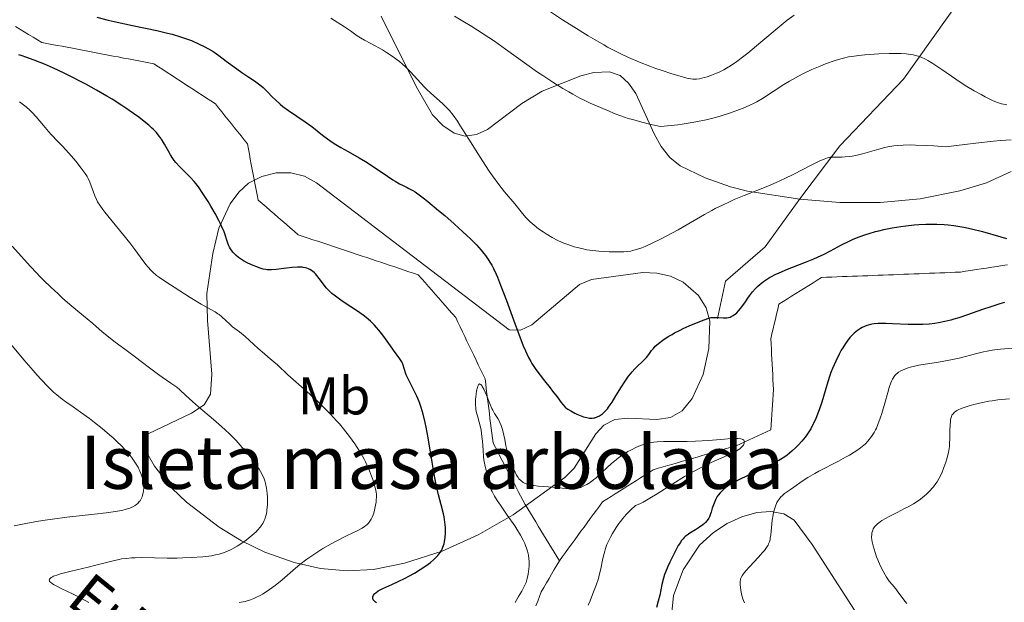
# Model space of a CAD drawing. Units: metres. Extents: x 647635 to 654527, y 4762412 to 4767189.
# Drawn here: x 649113 to 649299, y 4763115 to 4763225 of the extents above; entities that cross this region are included whole.
import ezdxf
from ezdxf.enums import TextEntityAlignment as Align

# ---------------------------------------------------------------- set-up
doc = ezdxf.new("R2010")
doc.units = ezdxf.units.M
doc.header["$MEASUREMENT"] = 0
doc.linetypes.add('DGN Style 3', pattern=[118.56964, 84.6926, -33.87704])
for name, color, linetype, lineweight in [('Centroides', 7, 'Continuous', 0), ('Entidades rústicas y varios', 7, 'Continuous', 0), ('Hidrografía', 7, 'Continuous', 0), ('Relieve y altimetría', 7, 'Continuous', 0), ('Textos de rotulación', 7, 'Continuous', 0), ('Viales y ferrocarril', 7, 'Continuous', 0)]:
    doc.layers.add(name, color=color, linetype=linetype, lineweight=lineweight)
doc.styles.add('Style-arialn', font='arialn.shx', dxfattribs={"bigfont": 'arialnbig.shx'})
doc.styles.add('Style-timesi', font='timesi.shx', dxfattribs={"bigfont": 'timesibig.shx'})

msp = doc.modelspace()

# ---------------------------------------------------------------- linework, layer by layer
at = {"layer": 'Entidades rústicas y varios', "color": 92, "linetype": 'DGN Style 3', "lineweight": 0}
for points in [[(649181.32, 4763225.48, 904.2), (649187.91, 4763212.22, 901.66), (649190.94, 4763206.9, 901.07), (649192.88, 4763204.9, 901.05), (649195.06, 4763203.44, 901.11), (649197.11, 4763202.86, 901.22), (649199.22, 4763203.16, 901.37), (649201.34, 4763204.15, 901.54), (649207.8, 4763209.01, 902.14), (649211.6, 4763211.37, 902.41), (649218.85, 4763214.25, 902.58), (649221.33, 4763214.85, 902.54), (649224.3, 4763214.98, 902.41)], [(649224.3, 4763214.98, 902.41), (649226.27, 4763214.3, 902.18), (649227.88, 4763212.87, 901.76), (649229.21, 4763210.88, 901.21), (649232.7, 4763203.33, 899.34), (649234.03, 4763200.91, 898.82), (649235.63, 4763198.83, 898.44), (649237.59, 4763197.28, 898.25), (649242.29, 4763195.03, 898.22), (649247.02, 4763193.32, 898.27), (649250.22, 4763192.53, 898.24), (649260.09, 4763190.99, 897.99), (649267.62, 4763190.38, 897.77), (649275.19, 4763190.37, 897.55), (649282.75, 4763191.06, 897.34), (649290.24, 4763192.56, 897.16), (649295.24, 4763194.08, 897.05), (649299.86, 4763196.23, 896.97)], [(649149.16, 4763154.33, 897.05), (649148, 4763152.33, 897.33), (649145.61, 4763150.73, 897.62), (649137.44, 4763146.86, 898.48), (649136.47, 4763145.37, 898.75), (649137.42, 4763142.83, 898.97), (649138.63, 4763140.79, 898.91), (649141.9, 4763136.62, 898.51), (649144.64, 4763133.98, 898.24), (649150.83, 4763129.28, 897.84), (649155.01, 4763126.74, 897.57), (649159.41, 4763124.61, 897.27), (649164.92, 4763122.62, 896.86), (649169.89, 4763121.51, 896.41), (649174.9, 4763121.05, 895.9), (649179.83, 4763121.32, 895.38), (649185.68, 4763122.51, 894.66), (649192.75, 4763124.79, 893.64), (649199.56, 4763127.82, 892.88), (649206.16, 4763131.59, 892.55), (649215.89, 4763138.62, 892.28), (649217.63, 4763140.4, 892.16), (649221.73, 4763146.83, 891.74), (649223.22, 4763148.51, 891.69), (649225.27, 4763149.57, 891.72), (649227.75, 4763149.8, 891.85), (649233.18, 4763149.55, 892.3), (649235.75, 4763149.92, 892.58), (649237.96, 4763151.18, 892.85), (649239.84, 4763153.5, 893.16), (649241.9, 4763158.02, 893.79), (649242.98, 4763162.92, 894.29), (649243.13, 4763168.03, 894.61), (649242.46, 4763170.54, 894.68), (649241.04, 4763172.9, 894.68), (649238.17, 4763175.39, 894.59), (649235.74, 4763176.53, 894.52), (649233.18, 4763177.1, 894.45), (649230.56, 4763177.24, 894.37), (649220.86, 4763175.87, 894.07), (649218.62, 4763174.98, 893.99), (649209.65, 4763167.36, 893.67), (649207.5, 4763166.34, 893.59), (649205.42, 4763166.43, 893.51), (649169.11, 4763194.1, 892.28), (649166.88, 4763195.32, 892.2), (649164.3, 4763195.94, 892.13), (649161.56, 4763195.94, 892.09), (649158.84, 4763195.31, 892.09), (649156.36, 4763194.03, 892.15), (649154.5, 4763192.34, 892.28), (649152.87, 4763190.12, 892.52), (649150.75, 4763185.53, 893.19), (649149.61, 4763180.79, 893.96), (649148.51, 4763173.25, 894.94), (649148.6, 4763168.18, 895.5), (649149.4, 4763158.11, 896.6), (649149.16, 4763154.33, 897.05)], [(649238.11, 4763121.26, 887.71), (649241.23, 4763125.87, 888.07), (649243.85, 4763128.28, 888.25), (649246.42, 4763129.95, 888.34), (649249.19, 4763131.23, 888.41), (649251.99, 4763132.02, 888.46), (649254.67, 4763132.25, 888.51), (649257.08, 4763131.8, 888.58), (649259.05, 4763130.6, 888.67), (649262.43, 4763126.01, 888.98), (649270.39, 4763113.68, 889.9)], [(649235.88, 4763111.95, 886.92), (649236.35, 4763116.4, 887.3), (649238.11, 4763121.26, 887.71)]]:
    msp.add_polyline3d(points, dxfattribs=at)
at = {"layer": 'Entidades rústicas y varios', "color": 250, "linetype": 'Continuous', "lineweight": 0}
for points in [[(649181.32, 4763225.48, 904.2), (649187.91, 4763212.22, 901.66), (649190.94, 4763206.9, 901.07), (649192.88, 4763204.9, 901.05), (649195.06, 4763203.44, 901.11), (649197.11, 4763202.86, 901.22), (649199.22, 4763203.16, 901.37), (649201.34, 4763204.15, 901.54), (649207.8, 4763209.01, 902.14), (649211.6, 4763211.37, 902.41), (649218.85, 4763214.25, 902.58), (649221.33, 4763214.85, 902.54), (649224.3, 4763214.98, 902.41), (649226.27, 4763214.3, 902.18), (649227.88, 4763212.87, 901.76), (649229.21, 4763210.88, 901.21), (649232.7, 4763203.33, 899.34), (649234.03, 4763200.91, 898.82), (649235.63, 4763198.83, 898.44), (649237.59, 4763197.28, 898.25), (649242.29, 4763195.03, 898.22), (649247.02, 4763193.32, 898.27), (649250.22, 4763192.53, 898.24), (649260.09, 4763190.99, 897.99), (649267.62, 4763190.38, 897.77), (649275.19, 4763190.37, 897.55), (649282.75, 4763191.06, 897.34), (649290.24, 4763192.56, 897.16), (649295.24, 4763194.08, 897.05), (649299.86, 4763196.23, 896.97)], [(649270.39, 4763113.68, 889.9), (649262.43, 4763126.01, 888.98), (649259.05, 4763130.6, 888.67), (649257.08, 4763131.8, 888.58), (649254.67, 4763132.25, 888.51), (649251.99, 4763132.02, 888.46), (649249.19, 4763131.23, 888.41), (649246.42, 4763129.95, 888.34), (649243.85, 4763128.28, 888.25), (649241.23, 4763125.87, 888.07), (649238.11, 4763121.26, 887.71), (649236.35, 4763116.4, 887.3), (649235.88, 4763111.95, 886.92)]]:
    msp.add_polyline3d(points, dxfattribs=at)
msp.add_polyline3d([(649149.16, 4763154.33, 897.05), (649148, 4763152.33, 897.33), (649145.61, 4763150.73, 897.62), (649137.44, 4763146.86, 898.48), (649136.47, 4763145.37, 898.75), (649137.42, 4763142.83, 898.97), (649138.63, 4763140.79, 898.91), (649141.9, 4763136.62, 898.51), (649144.64, 4763133.98, 898.24), (649150.83, 4763129.28, 897.84), (649155.01, 4763126.74, 897.57), (649159.41, 4763124.61, 897.27), (649164.92, 4763122.62, 896.86), (649169.89, 4763121.51, 896.41), (649174.9, 4763121.05, 895.9), (649179.83, 4763121.32, 895.38), (649185.68, 4763122.51, 894.66), (649192.75, 4763124.79, 893.64), (649199.56, 4763127.82, 892.88), (649206.16, 4763131.59, 892.55), (649215.89, 4763138.62, 892.28), (649217.63, 4763140.4, 892.16), (649221.73, 4763146.83, 891.74), (649223.22, 4763148.51, 891.69), (649225.27, 4763149.57, 891.72), (649227.75, 4763149.8, 891.85), (649233.18, 4763149.55, 892.3), (649235.75, 4763149.92, 892.58), (649237.96, 4763151.18, 892.85), (649239.84, 4763153.5, 893.16), (649241.9, 4763158.02, 893.79), (649242.98, 4763162.92, 894.29), (649243.13, 4763168.03, 894.61), (649242.46, 4763170.54, 894.68), (649241.04, 4763172.9, 894.68), (649238.17, 4763175.39, 894.59), (649235.74, 4763176.53, 894.52), (649233.18, 4763177.1, 894.45), (649230.56, 4763177.24, 894.37), (649220.86, 4763175.87, 894.07), (649218.62, 4763174.98, 893.99), (649209.65, 4763167.36, 893.67), (649207.5, 4763166.34, 893.59), (649205.42, 4763166.43, 893.51), (649169.11, 4763194.1, 892.28), (649166.88, 4763195.32, 892.2), (649164.3, 4763195.94, 892.13), (649161.56, 4763195.94, 892.09), (649158.84, 4763195.31, 892.09), (649156.36, 4763194.03, 892.15), (649154.5, 4763192.34, 892.28), (649152.87, 4763190.12, 892.52), (649150.75, 4763185.53, 893.19), (649149.61, 4763180.79, 893.96), (649148.51, 4763173.25, 894.94), (649148.6, 4763168.18, 895.5), (649149.4, 4763158.11, 896.6)], close=True, dxfattribs=at)
at = {"layer": 'Hidrografía', "color": 142, "linetype": 'DGN Style 3', "lineweight": 13}
for points in [[(649112.46, 4763223.52, 873.56), (649113.29, 4763223.02, 873.53), (649114.11, 4763222.52, 873.48), (649114.94, 4763222.02, 873.49), (649115.77, 4763221.51, 873.5), (649116.6, 4763221.01, 873.5), (649117.42, 4763220.51, 873.48), (649118.38, 4763220.32, 873.5), (649119.34, 4763220.14, 873.5), (649120.3, 4763219.96, 873.53), (649121.26, 4763219.78, 873.57), (649122.22, 4763219.59, 873.6), (649123.18, 4763219.41, 873.53), (649124.14, 4763219.23, 873.41), (649125.1, 4763219.05, 873.29), (649126.06, 4763218.86, 873.26), (649127.02, 4763218.68, 873.17), (649127.98, 4763218.5, 873.14), (649128.94, 4763218.31, 873.22), (649129.9, 4763218.13, 873.23), (649130.86, 4763217.95, 873.22), (649131.82, 4763217.77, 873.21), (649132.78, 4763217.58, 873.18), (649133.74, 4763217.4, 873.1), (649134.7, 4763217.22, 873), (649135.66, 4763217.03, 872.9), (649136.61, 4763216.85, 872.85), (649137.57, 4763216.67, 872.81), (649138.53, 4763216.49, 872.79), (649139.36, 4763215.95, 872.74), (649140.19, 4763215.41, 872.64), (649141.01, 4763214.87, 872.59), (649141.84, 4763214.33, 872.57), (649142.66, 4763213.79, 872.58), (649143.49, 4763213.26, 872.6), (649144.31, 4763212.72, 872.61), (649145.14, 4763212.18, 872.58), (649145.97, 4763211.64, 872.52), (649146.79, 4763211.1, 872.5), (649147.62, 4763210.56, 872.52), (649148.44, 4763210.02, 872.52), (649149.27, 4763209.49, 872.51), (649150.09, 4763208.95, 872.5), (649150.7, 4763208.19, 872.53), (649151.3, 4763207.44, 872.62), (649151.9, 4763206.69, 872.65), (649152.51, 4763205.93, 872.57), (649153.11, 4763205.18, 872.47), (649153.71, 4763204.42, 872.4), (649154.32, 4763203.67, 872.34), (649154.92, 4763202.92, 872.28), (649155.52, 4763202.16, 872.25), (649156.12, 4763201.41, 872.24), (649156.31, 4763200.45, 872.19), (649156.49, 4763199.49, 872.17), (649156.67, 4763198.53, 872.15), (649156.86, 4763197.57, 872.15), (649157.04, 4763196.61, 872.13), (649157.22, 4763195.65, 872.12), (649157.4, 4763194.69, 872.13), (649157.59, 4763193.73, 872.12), (649157.77, 4763192.77, 872.12), (649157.95, 4763191.81, 872.11), (649158.14, 4763190.85, 872.07), (649158.89, 4763190.2, 872.12), (649159.64, 4763189.55, 872.18), (649160.4, 4763188.89, 872.17), (649161.15, 4763188.24, 872.14), (649161.9, 4763187.59, 872.07), (649162.66, 4763186.93, 871.93), (649163.41, 4763186.28, 871.76), (649164.17, 4763185.63, 871.65), (649164.92, 4763184.97, 871.6), (649165.67, 4763184.32, 871.53), (649166.6, 4763184.01, 871.51), (649167.53, 4763183.7, 871.57), (649168.46, 4763183.39, 871.6), (649169.39, 4763183.08, 871.61), (649170.31, 4763182.77, 871.55), (649171.24, 4763182.46, 871.47), (649172.17, 4763182.15, 871.41), (649173.1, 4763181.85, 871.35), (649174.03, 4763181.54, 871.23), (649174.95, 4763181.23, 871.2), (649175.88, 4763180.92, 871.16), (649176.81, 4763180.61, 871.26), (649177.74, 4763180.3, 871.29), (649178.62, 4763180.01, 871.33), (649179.5, 4763179.71, 871.35), (649180.38, 4763179.42, 871.33), (649181.26, 4763179.13, 871.28)], [(649181.26, 4763179.13, 871.28), (649182.13, 4763178.83, 871.2), (649183.01, 4763178.54, 871.09), (649183.89, 4763178.25, 871), (649184.77, 4763177.95, 870.97), (649185.65, 4763177.66, 870.99), (649186.53, 4763177.37, 871.02), (649187.41, 4763177.07, 871.07), (649188.29, 4763176.78, 871.11), (649188.93, 4763176.05, 871.02), (649189.57, 4763175.32, 871.02), (649190.21, 4763174.59, 871.03), (649190.85, 4763173.86, 871.04), (649191.49, 4763173.13, 870.97), (649192.13, 4763172.39, 870.92), (649192.77, 4763171.66, 870.91), (649193.41, 4763170.93, 870.94), (649194.05, 4763170.2, 870.96), (649194.69, 4763169.47, 870.96), (649195.33, 4763168.74, 870.93), (649195.75, 4763167.85, 870.84), (649196.18, 4763166.96, 870.83), (649196.6, 4763166.07, 870.87), (649197.03, 4763165.18, 870.87), (649197.45, 4763164.29, 870.86), (649197.88, 4763163.4, 870.74), (649198.3, 4763162.51, 870.51), (649198.73, 4763161.63, 870.3), (649199.16, 4763160.74, 870.22), (649199.58, 4763159.85, 870.17), (649200.01, 4763158.96, 870.16), (649200.43, 4763158.07, 870.2), (649200.86, 4763157.18, 870.18), (649200.97, 4763156.25, 870.1), (649201.09, 4763155.32, 870.05), (649201.2, 4763154.4, 869.99), (649201.32, 4763153.47, 869.95), (649201.44, 4763152.54, 869.94), (649201.55, 4763151.61, 869.94), (649201.67, 4763150.68, 869.96), (649201.78, 4763149.76, 869.93), (649201.9, 4763148.83, 869.8), (649202.02, 4763147.9, 869.72), (649202.13, 4763146.97, 869.7), (649202.25, 4763146.04, 869.68), (649202.36, 4763145.12, 869.69), (649202.8, 4763144.29, 869.71), (649203.23, 4763143.47, 869.7), (649203.66, 4763142.64, 869.67), (649204.09, 4763141.81, 869.62), (649204.52, 4763140.99, 869.61), (649204.95, 4763140.16, 869.66), (649205.38, 4763139.34, 869.68), (649205.81, 4763138.51, 869.7), (649206.24, 4763137.69, 869.69), (649206.67, 4763136.86, 869.65), (649207.1, 4763136.03, 869.58), (649207.53, 4763135.21, 869.56), (649207.96, 4763134.38, 869.41), (649208.4, 4763133.56, 869.29), (649208.89, 4763132.74, 869.12), (649209.39, 4763131.93, 869.02), (649209.89, 4763131.11, 869.07), (649210.38, 4763130.3, 869.13), (649210.88, 4763129.49, 869.2), (649211.37, 4763128.67, 869.24), (649211.87, 4763127.86, 869.2), (649212.37, 4763127.04, 869.08), (649212.86, 4763126.23, 869.03), (649213.36, 4763125.41, 869.01), (649213.86, 4763124.6, 868.95), (649214.35, 4763123.78, 868.89), (649214.85, 4763122.97, 868.84)], [(649277.74, 4763176.8, 872.51), (649278.7, 4763176.84, 872.54), (649279.67, 4763176.87, 872.56), (649280.64, 4763176.91, 872.61), (649281.61, 4763176.95, 872.65), (649282.58, 4763176.99, 872.73), (649283.54, 4763177.02, 872.79), (649284.51, 4763177.06, 872.79), (649285.48, 4763177.1, 872.8), (649286.45, 4763177.13, 872.83), (649287.42, 4763177.17, 872.89), (649288.38, 4763177.21, 872.93), (649289.35, 4763177.25, 872.95), (649290.32, 4763177.28, 872.94), (649291.31, 4763177.44, 872.94), (649292.29, 4763177.59, 872.99), (649293.28, 4763177.75, 873.05), (649294.26, 4763177.9, 873.11), (649295.25, 4763178.06, 873.19), (649296.24, 4763178.21, 873.24), (649297.22, 4763178.37, 873.22), (649298.21, 4763178.52, 873.18), (649299.19, 4763178.68, 873.12)], [(649214.85, 4763122.97, 868.84), (649215.43, 4763123.76, 868.86), (649216.01, 4763124.55, 868.88), (649216.59, 4763125.35, 868.94), (649217.17, 4763126.14, 869.01), (649217.75, 4763126.93, 869.1), (649218.33, 4763127.72, 869.19), (649218.91, 4763128.51, 869.22), (649219.49, 4763129.31, 869.2), (649220.07, 4763130.1, 869.14), (649220.65, 4763130.89, 869.22), (649221.23, 4763131.68, 869.22), (649221.81, 4763132.48, 869.24), (649222.39, 4763133.27, 869.31), (649222.97, 4763134.06, 869.3), (649223.77, 4763134.56, 869.32), (649224.56, 4763135.06, 869.34), (649225.36, 4763135.57, 869.36), (649226.15, 4763136.07, 869.37), (649226.95, 4763136.57, 869.38), (649227.75, 4763137.08, 869.43), (649228.54, 4763137.58, 869.48), (649229.34, 4763138.08, 869.53), (649230.13, 4763138.58, 869.56), (649230.93, 4763139.09, 869.6), (649231.72, 4763139.59, 869.58), (649232.52, 4763140.09, 869.59), (649233.44, 4763140.36, 869.6), (649234.35, 4763140.62, 869.6), (649235.27, 4763140.89, 869.6), (649236.19, 4763141.16, 869.6), (649237.1, 4763141.42, 869.61), (649238.02, 4763141.69, 869.63), (649238.94, 4763141.95, 869.64), (649239.85, 4763142.22, 869.65), (649240.77, 4763142.49, 869.67), (649241.69, 4763142.75, 869.68), (649242.6, 4763143.02, 869.7), (649243.52, 4763143.28, 869.74), (649244.44, 4763143.55, 869.74), (649245.35, 4763143.82, 869.75), (649246.27, 4763144.08, 869.78), (649247.18, 4763144.35, 869.84), (649248.1, 4763144.61, 869.89), (649248.92, 4763144.99, 869.93), (649249.73, 4763145.37, 869.96), (649250.55, 4763145.75, 870.05), (649251.37, 4763146.12, 870.07), (649252.18, 4763146.5, 870.13), (649253, 4763146.88, 870.23), (649253.82, 4763147.25, 870.16), (649254.63, 4763147.63, 870.37), (649254.7, 4763148.57, 870.28), (649254.76, 4763149.51, 870.23), (649254.82, 4763150.46, 870.25), (649254.89, 4763151.4, 870.3), (649254.95, 4763152.34, 870.35), (649255.01, 4763153.28, 870.39), (649255.07, 4763154.23, 870.44), (649255.14, 4763155.17, 870.5), (649255.09, 4763156.12, 870.75), (649255.04, 4763157.08, 871), (649254.99, 4763158.03, 871.13), (649254.94, 4763158.99, 871.18), (649254.89, 4763159.94, 871.2), (649254.84, 4763160.9, 871.24), (649254.79, 4763161.85, 871.36), (649254.74, 4763162.81, 871.43), (649254.69, 4763163.76, 871.44), (649254.63, 4763164.72, 871.46), (649254.85, 4763165.65, 871.49), (649255.07, 4763166.59, 871.54), (649255.28, 4763167.52, 871.59), (649255.5, 4763168.45, 871.6), (649255.71, 4763169.39, 871.59), (649255.93, 4763170.32, 871.59), (649256.14, 4763171.25, 871.61), (649256.95, 4763171.75, 871.68), (649257.75, 4763172.26, 871.74), (649258.56, 4763172.76, 871.81), (649259.36, 4763173.26, 871.84), (649260.16, 4763173.77, 871.81), (649260.97, 4763174.27, 871.77), (649261.77, 4763174.77, 871.9), (649262.58, 4763175.27, 871.93), (649263.38, 4763175.78, 871.94), (649264.18, 4763176.28, 872.03), (649265.15, 4763176.32, 872.08), (649266.12, 4763176.35, 872.13), (649267.09, 4763176.39, 872.13), (649268.06, 4763176.43, 872.16), (649269.02, 4763176.46, 872.21), (649269.99, 4763176.5, 872.27), (649270.96, 4763176.54, 872.35), (649271.93, 4763176.58, 872.43), (649272.9, 4763176.61, 872.44), (649273.86, 4763176.65, 872.35), (649274.83, 4763176.69, 872.4), (649275.8, 4763176.73, 872.44), (649276.77, 4763176.76, 872.47), (649277.74, 4763176.8, 872.51)], [(649210.43, 4763114.48, 869.01), (649210.77, 4763115.36, 869.02), (649211.1, 4763116.24, 869.04), (649211.44, 4763117.12, 869.05), (649211.93, 4763117.96, 869.05), (649212.41, 4763118.79, 869.04), (649212.9, 4763119.63, 868.99), (649213.39, 4763120.46, 868.96), (649213.88, 4763121.3, 868.92), (649214.36, 4763122.13, 868.87), (649214.85, 4763122.97, 868.84)]]:
    msp.add_polyline3d(points, dxfattribs=at)
at = {"layer": 'Relieve y altimetría', "color": 36, "linetype": 'Continuous', "lineweight": 0, "flags": 128}
for points, elevation in [([(649212.61, 4763226.66), (649215.45, 4763224.79), (649217.55, 4763223.46), (649220.29, 4763221.75), (649221.55, 4763221), (649223.19, 4763220.04), (649223.93, 4763219.63), (649225.28, 4763218.91), (649226.13, 4763218.49), (649227.84, 4763217.7), (649229.92, 4763216.81), (649231.85, 4763216.05), (649232.8, 4763215.69), (649234.17, 4763215.2), (649236.03, 4763214.58), (649237.11, 4763214.26), (649238.82, 4763213.81), (649239.61, 4763213.65), (649239.94, 4763213.6), (649240.41, 4763213.59), (649240.66, 4763213.61), (649241.2, 4763213.69), (649242.1, 4763213.89), (649242.63, 4763214.04), (649243.49, 4763214.33), (649244.42, 4763214.7), (649244.91, 4763214.92)], 890), ([(649171.85, 4763225.08), (649174.38, 4763223.46), (649175.5, 4763222.68), (649176.8, 4763221.74), (649177.38, 4763221.36), (649178.16, 4763220.91), (649179.37, 4763220.31), (649180.18, 4763219.88), (649181.55, 4763219.09), (649182.32, 4763218.62), (649183.53, 4763217.81), (649184.33, 4763217.22), (649184.73, 4763216.92), (649185.3, 4763216.45), (649185.84, 4763215.96), (649186.85, 4763214.97), (649189.45, 4763212.11), (649189.86, 4763211.7), (649190.65, 4763210.94)], 880), ([(649195.08, 4763225.46), (649196.33, 4763224.73), (649198.36, 4763223.5), (649200.49, 4763222.16), (649201.56, 4763221.45), (649202.62, 4763220.73), (649204.7, 4763219.26), (649208.73, 4763216.33), (649210.72, 4763214.94), (649211.7, 4763214.27), (649213.63, 4763213.01), (649215.48, 4763211.87), (649216.64, 4763211.19), (649217.37, 4763210.78), (649218.72, 4763210.05), (649219.4, 4763209.7), (649220.62, 4763209.11), (649223.76, 4763207.75), (649225.34, 4763207.07), (649226.4, 4763206.67), (649227.78, 4763206.22), (649228.61, 4763205.98), (649230.61, 4763205.45), (649231.81, 4763205.16), (649233.88, 4763204.7), (649235.89, 4763204.87), (649237.15, 4763205.01), (649237.95, 4763205.12), (649239.47, 4763205.36), (649240.54, 4763205.55), (649242.5, 4763205.97), (649244.23, 4763206.41), (649245.27, 4763206.71), (649247.07, 4763207.28), (649248.72, 4763207.87), (649249.43, 4763208.14), (649250.7, 4763208.69), (649251.48, 4763209.08), (649251.99, 4763209.36), (649253.06, 4763209.99), (649255.09, 4763211.3), (649257.11, 4763212.6)], 885), ([(649244.91, 4763214.92), (649245.81, 4763215.38), (649246.28, 4763215.64), (649247.02, 4763216.09), (649248.22, 4763216.9), (649249.57, 4763217.91), (649250.31, 4763218.49), (649252.78, 4763220.54), (649256.19, 4763223.43), (649257.72, 4763224.67), (649259.05, 4763225.67)], 890), ([(649257.11, 4763212.6), (649258.18, 4763213.25), (649259.27, 4763213.88), (649259.83, 4763214.18), (649260.66, 4763214.62), (649262.33, 4763215.4), (649263.93, 4763216.07), (649264.94, 4763216.46), (649266.73, 4763217.08), (649267.83, 4763217.42), (649268.33, 4763217.56), (649269.25, 4763217.77), (649269.86, 4763217.88), (649271.19, 4763218.06), (649272.36, 4763218.17), (649274.99, 4763218.34), (649276.94, 4763218.42), (649278.48, 4763218.42), (649279.17, 4763218.4), (649280.14, 4763218.34), (649281.02, 4763218.23), (649281.43, 4763218.16), (649282.12, 4763218), (649282.46, 4763217.9), (649282.96, 4763217.72), (649283.76, 4763217.35), (649284.19, 4763217.12), (649285.14, 4763216.54), (649286.84, 4763215.39), (649289.47, 4763213.57), (649290.86, 4763212.65), (649291.56, 4763212.21), (649292.92, 4763211.41), (649294.21, 4763210.69), (649295, 4763210.27), (649296.37, 4763209.61), (649296.79, 4763209.42), (649297.49, 4763209.14), (649298.07, 4763208.95), (649298.41, 4763208.87), (649299.09, 4763208.77)], 885), ([(649151.25, 4763168.92), (649150.81, 4763169.28), (649150.57, 4763169.45), (649150.04, 4763169.79), (649148.52, 4763170.64), (649147.44, 4763171.27), (649145.35, 4763172.53), (649142.31, 4763174.44), (649140.97, 4763175.31), (649139.58, 4763176.27), (649139.03, 4763176.68), (649138.33, 4763177.28), (649138.02, 4763177.59), (649137.41, 4763178.26), (649137.1, 4763178.63), (649136.44, 4763179.48), (649134.91, 4763181.56), (649133.98, 4763182.79), (649129.29, 4763188.58), (649128.93, 4763189.06), (649128.35, 4763189.87), (649127.94, 4763190.54), (649127.73, 4763190.93), (649127.41, 4763191.67), (649126.46, 4763194.24), (649126.15, 4763194.92), (649125.96, 4763195.27), (649125.61, 4763195.83), (649124.86, 4763196.85), (649123.8, 4763198.16), (649122.99, 4763199.12), (649121.39, 4763200.91), (649120.4, 4763201.95), (649119.27, 4763203.13), (649118.69, 4763203.77), (649117.74, 4763204.89), (649116.35, 4763206.52), (649115.62, 4763207.3), (649115.25, 4763207.67), (649114.5, 4763208.36), (649113.75, 4763208.97), (649113.24, 4763209.34)], 880), ([(649190.65, 4763210.94), (649192.85, 4763209), (649193.42, 4763208.46), (649193.71, 4763208.17), (649194.14, 4763207.69), (649194.84, 4763206.82), (649195.65, 4763205.67), (649196.12, 4763204.97), (649197.79, 4763202.33), (649199.48, 4763199.62), (649200.35, 4763198.24), (649201.64, 4763196.29), (649202.26, 4763195.4), (649203.44, 4763193.8), (649204.54, 4763192.41), (649206.43, 4763190.13), (649207.92, 4763188.3), (649208.61, 4763187.51), (649209.32, 4763186.78), (649209.69, 4763186.44), (649210.08, 4763186.1), (649210.92, 4763185.45), (649211.78, 4763184.85), (649212.36, 4763184.48), (649213.46, 4763183.83), (649214.56, 4763183.25), (649215.25, 4763182.94), (649215.7, 4763182.75), (649216.63, 4763182.4), (649217.64, 4763182.07), (649218.19, 4763181.92), (649219.08, 4763181.7), (649220.04, 4763181.51), (649220.56, 4763181.42), (649221.11, 4763181.35), (649222.25, 4763181.23), (649223.42, 4763181.15), (649224.2, 4763181.11), (649225.67, 4763181.08), (649226.56, 4763181.08), (649226.99, 4763181.1), (649227.63, 4763181.16), (649228.28, 4763181.26), (649228.62, 4763181.33), (649229.34, 4763181.52), (649229.72, 4763181.64), (649230.33, 4763181.86), (649230.99, 4763182.12), (649232.45, 4763182.77), (649234.01, 4763183.53), (649235.09, 4763184.09), (649237.2, 4763185.25), (649239.43, 4763186.53), (649242.18, 4763188.14), (649243.51, 4763188.88), (649244.18, 4763189.23), (649245.52, 4763189.9), (649246.86, 4763190.53), (649247.77, 4763190.94), (649249.62, 4763191.71), (649254.05, 4763193.47), (649255.64, 4763194.14), (649256.46, 4763194.51), (649257.3, 4763194.91), (649259, 4763195.74), (649262.12, 4763197.33), (649263.37, 4763197.96), (649263.88, 4763198.2), (649264.7, 4763198.56), (649265.3, 4763198.77), (649265.63, 4763198.85), (649265.84, 4763198.89), (649266.22, 4763198.92), (649266.94, 4763198.93), (649268.02, 4763198.93), (649268.61, 4763198.96), (649269.46, 4763199.04), (649269.92, 4763199.11), (649270.65, 4763199.25), (649271.9, 4763199.56), (649274.94, 4763200.44), (649276.08, 4763200.73), (649276.67, 4763200.86), (649277.77, 4763201.06), (649278.4, 4763201.13), (649279.54, 4763201.2), (649281, 4763201.21), (649281.89, 4763201.2), (649284.01, 4763201.1), (649285.29, 4763201.03), (649287.49, 4763200.87), (649291.18, 4763201.32), (649293.24, 4763201.56), (649296.56, 4763201.92), (649297.86, 4763202.04), (649299.85, 4763202.19)], 880), ([(649118.97, 4763119.65), (649119.16, 4763119.81), (649119.46, 4763119.97), (649119.65, 4763120.06), (649120.43, 4763120.34), (649120.95, 4763120.5), (649122.98, 4763121.02), (649126.16, 4763121.76), (649127.61, 4763122.11), (649129.34, 4763122.57), (649131.11, 4763123.04), (649131.96, 4763123.22), (649132.4, 4763123.3), (649133.34, 4763123.42), (649134.31, 4763123.5), (649134.97, 4763123.54), (649136.27, 4763123.58), (649140.99, 4763123.47), (649142.91, 4763123.48), (649143.95, 4763123.51), (649145.52, 4763123.57), (649147.73, 4763123.72), (649148.87, 4763123.84), (649149.39, 4763123.91), (649150.13, 4763124.05), (649150.83, 4763124.22), (649151.17, 4763124.32), (649151.84, 4763124.54), (649152.17, 4763124.68), (649152.68, 4763124.9), (649153.19, 4763125.16), (649154.22, 4763125.74), (649155.24, 4763126.4), (649155.89, 4763126.85), (649156.29, 4763127.16), (649157.04, 4763127.76), (649157.75, 4763128.41), (649158.05, 4763128.72), (649158.57, 4763129.32), (649158.85, 4763129.72), (649159.01, 4763129.98), (649159.29, 4763130.52), (649159.41, 4763130.82), (649159.61, 4763131.45), (649159.75, 4763132.11), (649159.81, 4763132.56), (649159.88, 4763133.48), (649159.9, 4763133.96), (649159.89, 4763134.92), (649159.85, 4763135.63), (649159.73, 4763136.62), (649159.55, 4763137.49), (649159.39, 4763138.02), (649159.27, 4763138.36), (649158.97, 4763139.05), (649158.6, 4763139.78), (649158.36, 4763140.18), (649157.92, 4763140.86), (649157.34, 4763141.66), (649156.99, 4763142.11), (649155.84, 4763143.52), (649155.16, 4763144.31), (649154, 4763145.57), (649152.7, 4763146.89), (649152, 4763147.56), (649151.27, 4763148.23), (649149.77, 4763149.56), (649146.92, 4763151.96), (649145.77, 4763152.94), (649144.53, 4763154.06), (649143.38, 4763155.13), (649142.81, 4763155.61), (649141.74, 4763156.39), (649140.06, 4763157.52), (649139.2, 4763158.13), (649137.93, 4763159.08), (649136.12, 4763160.49), (649135.08, 4763161.28), (649133.33, 4763162.58), (649130.97, 4763164.31), (649129.96, 4763165.08), (649128.8, 4763166.05), (649127.61, 4763167.12), (649127.02, 4763167.64), (649125.98, 4763168.49), (649124.19, 4763169.94), (649123.08, 4763170.87), (649121.39, 4763172.35), (649120.48, 4763173.17), (649119.1, 4763174.46), (649117.73, 4763175.78), (649117.08, 4763176.44), (649116.46, 4763177.09), (649115.27, 4763178.36), (649111.86, 4763182.18)], 885), ([(649154.6, 4763115.08), (649155.7, 4763115.33), (649156.7, 4763115.64), (649157.32, 4763115.88), (649157.73, 4763116.05), (649158.52, 4763116.44), (649158.96, 4763116.68), (649159.85, 4763117.22), (649160.74, 4763117.84), (649161.36, 4763118.3), (649162.65, 4763119.35), (649163.69, 4763120.25), (649165.19, 4763121.56), (649166.01, 4763122.24), (649167.34, 4763123.27), (649168.05, 4763123.78), (649168.79, 4763124.29), (649170.34, 4763125.26), (649171.91, 4763126.16), (649172.93, 4763126.71), (649174.79, 4763127.66), (649176.92, 4763128.69), (649177.72, 4763129.12), (649178.16, 4763129.4), (649178.36, 4763129.55), (649178.64, 4763129.78), (649178.89, 4763130.04), (649179.04, 4763130.21), (649179.3, 4763130.59), (649179.42, 4763130.79), (649179.63, 4763131.2), (649179.81, 4763131.62), (649179.91, 4763131.9), (649180.07, 4763132.47), (649180.26, 4763133.4), (649180.34, 4763133.98), (649180.38, 4763134.34), (649180.41, 4763134.99), (649180.4, 4763135.55), (649180.37, 4763135.82), (649180.28, 4763136.27), (649180.05, 4763137.16), (649179.71, 4763138.25), (649179.49, 4763138.88), (649179.1, 4763139.91), (649178.63, 4763141), (649178.37, 4763141.56), (649178.08, 4763142.11), (649177.47, 4763143.22), (649176.8, 4763144.3), (649176.33, 4763145), (649175.36, 4763146.36), (649174.23, 4763147.79), (649173.45, 4763148.71), (649172.91, 4763149.32), (649171.75, 4763150.56), (649170.32, 4763152.01), (649169.31, 4763152.98), (649167.33, 4763154.83), (649163.74, 4763157.98), (649161.78, 4763159.85), (649161.1, 4763160.42), (649159.98, 4763161.32), (649159.31, 4763161.9), (649158.17, 4763162.93), (649156.52, 4763164.43), (649155.72, 4763165.14), (649154.61, 4763166.04), (649153.34, 4763167.02), (649152.8, 4763167.47), (649152.1, 4763168.12), (649151.25, 4763168.92)], 880), ([(649112.24, 4763129.51), (649114.4, 4763129.98), (649116.8, 4763130.43), (649118.08, 4763130.63), (649119.41, 4763130.82), (649122.12, 4763131.16), (649127.32, 4763131.71), (649129.52, 4763131.96), (649131.32, 4763132.22), (649132.07, 4763132.36), (649132.52, 4763132.45), (649133.31, 4763132.65), (649133.98, 4763132.87), (649134.36, 4763133.03), (649134.59, 4763133.14), (649135, 4763133.38), (649135.3, 4763133.6), (649135.47, 4763133.76), (649135.78, 4763134.09), (649135.91, 4763134.27), (649136.13, 4763134.63), (649136.3, 4763135.01), (649136.39, 4763135.27), (649136.52, 4763135.79), (649136.57, 4763136.09), (649136.61, 4763136.68), (649136.59, 4763137.29), (649136.54, 4763137.7), (649136.49, 4763137.97), (649136.36, 4763138.53), (649136.19, 4763139.1), (649136.08, 4763139.4), (649135.9, 4763139.85), (649135.54, 4763140.55), (649135.09, 4763141.31), (649134.83, 4763141.71), (649134.28, 4763142.47), (649133.97, 4763142.86), (649133.45, 4763143.48), (649132.53, 4763144.47), (649131.45, 4763145.53), (649130.84, 4763146.09), (649130.19, 4763146.67), (649128.78, 4763147.84), (649127.33, 4763148.99), (649126.4, 4763149.71), (649124.73, 4763150.95), (649123.32, 4763151.93), (649121.92, 4763152.88), (649121.26, 4763153.36), (649120.23, 4763154.19), (649119.63, 4763154.72), (649118.58, 4763155.74), (649117.31, 4763157.07), (649116.58, 4763157.87), (649115.78, 4763158.77), (649114.04, 4763160.79), (649109.03, 4763166.74)], 890), ([(649303.24, 4763163.22), (649297.87, 4763162.8), (649296.3, 4763162.61), (649295.33, 4763162.44), (649294.7, 4763162.3), (649293.39, 4763161.99), (649290.08, 4763161.11), (649288.85, 4763160.82), (649288.21, 4763160.69), (649286.23, 4763160.36), (649283.66, 4763159.98), (649282.52, 4763159.78), (649282.01, 4763159.68), (649281.1, 4763159.46), (649280.33, 4763159.21), (649279.88, 4763159.04), (649279.12, 4763158.69), (649278.69, 4763158.44), (649278.49, 4763158.3), (649278.22, 4763158.07), (649277.98, 4763157.8), (649277.86, 4763157.65), (649277.64, 4763157.31), (649277.53, 4763157.12), (649277.38, 4763156.79), (649277.22, 4763156.42), (649276.93, 4763155.57), (649276.64, 4763154.62), (649276.08, 4763152.6), (649275.53, 4763150.69), (649275.24, 4763149.81), (649274.8, 4763148.6), (649274.52, 4763147.94), (649274.37, 4763147.61), (649274.1, 4763147.12), (649273.6, 4763146.35), (649272.92, 4763145.47), (649272.49, 4763144.98), (649271.49, 4763144.21), (649270.8, 4763143.73), (649270.34, 4763143.42), (649269.42, 4763142.84), (649268.72, 4763142.44), (649267.35, 4763141.68), (649263.65, 4763139.8), (649262.9, 4763139.39), (649261.61, 4763138.63), (649260.57, 4763137.96), (649258.98, 4763136.84), (649258.33, 4763136.4), (649257.56, 4763135.88), (649257.22, 4763135.62), (649256.75, 4763135.21), (649256.53, 4763134.99), (649256.18, 4763134.55), (649256.01, 4763134.31), (649255.79, 4763133.91), (649255.49, 4763133.24), (649255.25, 4763132.47), (649255.15, 4763132.04), (649255.06, 4763131.59), (649254.92, 4763130.63), (649254.63, 4763127.85), (649254.54, 4763127.22), (649254.49, 4763126.93), (649254.37, 4763126.53), (649254.21, 4763126.13), (649254.11, 4763125.93), (649253.92, 4763125.62), (649253.42, 4763124.92), (649253.09, 4763124.52), (649252.31, 4763123.63), (649250.65, 4763121.82)], 880), ([(649206.49, 4763115.11), (649207.16, 4763116.24), (649207.76, 4763117.22), (649208.04, 4763117.72), (649208.41, 4763118.48), (649208.56, 4763118.86), (649208.8, 4763119.64), (649208.97, 4763120.43), (649209.04, 4763120.94), (649209.13, 4763121.94), (649209.14, 4763122.89), (649209.11, 4763123.35), (649209.02, 4763124.04), (649208.85, 4763124.76), (649208.74, 4763125.14), (649208.48, 4763125.84), (649208.32, 4763126.21), (649208.04, 4763126.81), (649207.51, 4763127.79), (649206.83, 4763128.9), (649206.43, 4763129.51), (649205.03, 4763131.55), (649203.74, 4763133.43), (649203.15, 4763134.32), (649202.64, 4763135.14), (649202.43, 4763135.51), (649202.17, 4763136.02), (649202.03, 4763136.33), (649201.82, 4763136.88), (649201.74, 4763137.13), (649201.63, 4763137.58), (649201.5, 4763138.35), (649201.44, 4763138.71), (649201.2, 4763139.57), (649200.93, 4763140.48), (649200.8, 4763141.02), (649200.63, 4763141.98), (649200.57, 4763142.53), (649200.47, 4763143.75), (649200.35, 4763145.49), (649200.27, 4763146.34), (649200.11, 4763147.54), (649200, 4763148.08), (649199.75, 4763149.05), (649199.4, 4763150.23), (649199.25, 4763150.82), (649199.13, 4763151.43), (649199.09, 4763151.75), (649199.05, 4763152.25), (649199.04, 4763152.6), (649199.05, 4763153.3), (649199.15, 4763154.31), (649199.24, 4763154.92), (649199.4, 4763155.59), (649199.49, 4763155.84), (649199.59, 4763156.05), (649199.66, 4763156.15), (649199.81, 4763156.24), (649199.94, 4763156.22), (649200.05, 4763156.14), (649200.22, 4763155.94), (649200.34, 4763155.75), (649200.6, 4763155.24)], 870), ([(649200.6, 4763155.24), (649201.1, 4763154.1), (649201.81, 4763152.38), (649202.16, 4763151.61), (649202.33, 4763151.28), (649202.66, 4763150.71), (649203.25, 4763149.76), (649203.51, 4763149.28), (649203.64, 4763149.01), (649203.87, 4763148.44), (649204.08, 4763147.83), (649204.2, 4763147.42), (649204.4, 4763146.62), (649204.56, 4763145.78), (649204.79, 4763144.58), (649204.97, 4763143.86), (649205.22, 4763143), (649205.63, 4763141.77), (649205.85, 4763141.16), (649206.34, 4763139.94), (649206.5, 4763139.61), (649206.78, 4763139.06), (649207.06, 4763138.64), (649207.24, 4763138.41), (649207.61, 4763138.04), (649208.03, 4763137.71), (649208.28, 4763137.57), (649208.73, 4763137.38), (649209.3, 4763137.22), (649209.64, 4763137.16), (649210.01, 4763137.1), (649210.86, 4763137.02), (649212.73, 4763136.89), (649213.62, 4763136.82), (649216.58, 4763136.48), (649217.27, 4763136.47), (649217.6, 4763136.49), (649218.1, 4763136.57), (649218.6, 4763136.7), (649218.86, 4763136.78), (649219.35, 4763136.98), (649219.6, 4763137.1), (649220, 4763137.32), (649220.63, 4763137.72), (649221.33, 4763138.24), (649221.7, 4763138.54), (649222.92, 4763139.65), (649224.68, 4763141.28), (649225.58, 4763142.04), (649226.03, 4763142.38), (649226.9, 4763142.99), (649227.74, 4763143.5), (649228.26, 4763143.79), (649229.22, 4763144.26), (649230.14, 4763144.65), (649230.67, 4763144.85), (649231, 4763144.95), (649231.63, 4763145.12), (649232.27, 4763145.25), (649232.63, 4763145.3), (649233.25, 4763145.35), (649234.47, 4763145.4), (649236.14, 4763145.4), (649238.92, 4763145.42), (649240.48, 4763145.47), (649242.92, 4763145.62), (649245.92, 4763145.87), (649247.14, 4763145.95), (649248.06, 4763145.98), (649248.43, 4763145.98), (649248.99, 4763145.93), (649249.25, 4763145.86), (649249.38, 4763145.81), (649249.56, 4763145.66), (649249.62, 4763145.55), (649249.67, 4763145.31), (649249.65, 4763145.13), (649249.55, 4763144.87), (649249.48, 4763144.74), (649249.26, 4763144.44), (649248.98, 4763144.19), (649248.81, 4763144.06), (649248.49, 4763143.85), (649247.85, 4763143.49), (649246.4, 4763142.8), (649243.41, 4763141.45), (649241.54, 4763140.54), (649240.19, 4763139.83), (649239.49, 4763139.44), (649238.41, 4763138.82), (649236.2, 4763137.45), (649233.27, 4763135.57), (649231.89, 4763134.73), (649230.59, 4763134.01), (649229.99, 4763133.71), (649229.16, 4763133.36), (649228.3, 4763132.58), (649227.76, 4763132.04), (649227.42, 4763131.68), (649226.78, 4763130.94), (649226.33, 4763130.37)], 870), ([(649299.58, 4763153.47), (649297.36, 4763153.22), (649296.33, 4763153.07), (649295.68, 4763152.97), (649294.47, 4763152.74), (649292.86, 4763152.37), (649291.94, 4763152.12), (649291.4, 4763151.95), (649290.47, 4763151.61), (649289.91, 4763151.36), (649289.68, 4763151.24), (649289.38, 4763151.05), (649289.21, 4763150.92), (649288.93, 4763150.64), (649288.72, 4763150.34), (649288.62, 4763150.11), (649288.57, 4763149.94), (649288.48, 4763149.58), (649288.43, 4763149.23), (649288.37, 4763148.45), (649288.34, 4763147.61), (649288.34, 4763146.51), (649288.34, 4763146), (649288.3, 4763145.01), (649288.25, 4763144.44), (649288.2, 4763144.07), (649288.06, 4763143.34), (649287.75, 4763142.14), (649287.55, 4763141.5), (649287.22, 4763140.51), (649286.87, 4763139.62), (649286.67, 4763139.18), (649286.33, 4763138.51), (649285.93, 4763137.84), (649285.7, 4763137.5), (649285.25, 4763136.9), (649285.01, 4763136.61), (649284.6, 4763136.16), (649283.94, 4763135.5), (649283.19, 4763134.87), (649282.79, 4763134.56), (649282.37, 4763134.26), (649281.47, 4763133.69), (649280.51, 4763133.13), (649279.83, 4763132.77), (649278.41, 4763132.05), (649276.93, 4763131.3), (649276.22, 4763130.92), (649275.55, 4763130.52), (649275.25, 4763130.31), (649274.69, 4763129.89), (649274.46, 4763129.67), (649274.16, 4763129.32), (649273.92, 4763128.97), (649273.81, 4763128.72), (649273.75, 4763128.56), (649273.66, 4763128.22), (649273.62, 4763127.96), (649273.6, 4763127.43), (649273.66, 4763126.89), (649273.72, 4763126.52), (649273.9, 4763125.78), (649274.27, 4763124.52), (649274.56, 4763123.7), (649274.77, 4763123.16), (649275.22, 4763122.1), (649275.78, 4763121), (649276.16, 4763120.32), (649276.42, 4763119.9), (649276.92, 4763119.15), (649277.46, 4763118.47), (649278.14, 4763117.69), (649278.45, 4763117.32), (649279.87, 4763115.37), (649280.24, 4763114.92)], 885), ([(649226.33, 4763130.37), (649226.05, 4763130), (649225.53, 4763129.24), (649224.84, 4763128.12), (649224.44, 4763127.39), (649224.2, 4763126.92), (649223.8, 4763126), (649223.52, 4763125.27), (649223.37, 4763124.8), (649223.13, 4763123.91), (649222.94, 4763123.06), (649222.63, 4763121.44), (649222.36, 4763120.24), (649222.19, 4763119.62), (649221.77, 4763118.38), (649221.28, 4763117.12), (649220.61, 4763115.45), (649220.28, 4763114.63)], 870), ([(649250.65, 4763121.82), (649249.96, 4763121.06), (649249.46, 4763120.47), (649249.28, 4763120.23), (649249.05, 4763119.82), (649248.96, 4763119.58), (649248.92, 4763119.41), (649248.88, 4763119.05), (649248.88, 4763118.39), (649248.91, 4763118.01), (649248.99, 4763117.4), (649249.11, 4763116.75), (649249.2, 4763116.41), (649249.39, 4763115.81), (649249.5, 4763115.5), (649249.7, 4763115.03)], 880), ([(649126.29, 4763115.12), (649125.05, 4763115.81), (649123.23, 4763116.74), (649121.09, 4763117.76), (649120.25, 4763118.18), (649119.62, 4763118.51), (649119.38, 4763118.66), (649119.04, 4763118.92), (649118.9, 4763119.08), (649118.85, 4763119.17), (649118.82, 4763119.36), (649118.85, 4763119.49), (649118.97, 4763119.65)], 885)]:
    msp.add_lwpolyline(points, dxfattribs=dict(at, elevation=elevation))
at = {"layer": 'Relieve y altimetría', "color": 36, "linetype": 'Continuous', "lineweight": 30, "elevation": 875, "flags": 128}
for points in [[(649127.8, 4763225.27), (649129.93, 4763224.73), (649131.04, 4763224.47), (649134.52, 4763223.71), (649139.08, 4763222.74), (649141.09, 4763222.27), (649141.98, 4763222.04), (649143.54, 4763221.59), (649144.86, 4763221.14), (649145.62, 4763220.85), (649146.95, 4763220.27), (649148.11, 4763219.7), (649148.66, 4763219.4), (649149.47, 4763218.92), (649149.88, 4763218.65), (649150.74, 4763218.06), (649152.15, 4763217.01), (649154.11, 4763215.52), (649155.06, 4763214.84), (649156.38, 4763213.97), (649157.45, 4763213.27), (649157.97, 4763212.91), (649158.71, 4763212.32), (649159.08, 4763212), (649159.82, 4763211.28), (649160.85, 4763210.24), (649161.41, 4763209.7), (649162.32, 4763208.88), (649162.82, 4763208.48), (649163.87, 4763207.7), (649167, 4763205.58), (649168.22, 4763204.68), (649170.24, 4763203.07), (649171.17, 4763202.38), (649171.65, 4763202.04), (649172.43, 4763201.52), (649173.69, 4763200.75), (649175.09, 4763199.97), (649177.19, 4763198.8), (649178.34, 4763198.11), (649180.15, 4763196.92), (649182.49, 4763195.32), (649183.51, 4763194.65), (649183.96, 4763194.38), (649184.74, 4763193.92), (649185.41, 4763193.58), (649186.18, 4763193.21), (649186.53, 4763193.04), (649187.26, 4763192.64), (649187.68, 4763192.38), (649188.45, 4763191.84), (649189.46, 4763191.07), (649190.08, 4763190.58), (649192.12, 4763188.9), (649193.27, 4763187.92), (649195.03, 4763186.39), (649196.69, 4763184.89), (649197.44, 4763184.2), (649198.12, 4763183.55), (649199.25, 4763182.4), (649200.14, 4763181.4), (649200.63, 4763180.8), (649200.92, 4763180.41), (649201.43, 4763179.68), (649201.89, 4763178.97), (649202.1, 4763178.59), (649202.43, 4763177.99), (649202.92, 4763176.93), (649203.19, 4763176.31), (649203.79, 4763174.82), (649204.88, 4763171.93), (649206.46, 4763167.61), (649207.2, 4763165.62), (649208.05, 4763163.42), (649208.44, 4763162.49), (649209.03, 4763161.24), (649209.45, 4763160.47), (649209.67, 4763160.09), (649210.02, 4763159.54), (649210.39, 4763158.98), (649211.2, 4763157.87), (649212.04, 4763156.8), (649213.1, 4763155.49), (649213.57, 4763154.91), (649214.42, 4763153.81), (649215.19, 4763152.75), (649215.5, 4763152.35), (649215.91, 4763151.89), (649216.22, 4763151.64), (649216.44, 4763151.48), (649217, 4763151.15), (649217.72, 4763150.77), (649218.13, 4763150.58), (649218.76, 4763150.31), (649219.39, 4763150.07), (649219.69, 4763149.98), (649220.25, 4763149.85), (649220.51, 4763149.82)], [(649139.58, 4763202.81), (649138.92, 4763203.6), (649138.38, 4763204.16), (649138.07, 4763204.45), (649137.56, 4763204.91), (649136.99, 4763205.39), (649135.67, 4763206.42), (649134.68, 4763207.15), (649133.23, 4763208.15), (649132.47, 4763208.66), (649130.64, 4763209.81), (649129.69, 4763210.39), (649127.73, 4763211.53), (649125.72, 4763212.64), (649124.81, 4763213.12), (649123, 4763214.05), (649121.64, 4763214.72), (649119.64, 4763215.65), (649117.94, 4763216.4), (649117.13, 4763216.74), (649115.97, 4763217.2), (649114.4, 4763217.76), (649113.71, 4763217.98), (649113.09, 4763218.16)], [(649191.25, 4763139.27), (649190.87, 4763141.5), (649190.15, 4763146.07), (649189.79, 4763148.1), (649189.61, 4763148.99), (649189.23, 4763150.54), (649188.84, 4763151.82), (649188.57, 4763152.58), (649188.38, 4763153.05), (649187.99, 4763153.95), (649187.28, 4763155.42), (649186.38, 4763157.21), (649186.03, 4763157.98), (649185.89, 4763158.33), (649185.67, 4763158.95), (649185.35, 4763159.96), (649185.19, 4763160.38), (649185.09, 4763160.57), (649184.84, 4763160.96), (649183.63, 4763162.58), (649183.03, 4763163.42), (649182.1, 4763164.72), (649181.6, 4763165.4), (649180.83, 4763166.39), (649180.44, 4763166.85), (649180.06, 4763167.28), (649179.28, 4763168.05), (649178.47, 4763168.74), (649177.9, 4763169.17), (649176.65, 4763170.04), (649175.61, 4763170.73), (649174.17, 4763171.7), (649173.46, 4763172.19), (649172.48, 4763172.92), (649172.04, 4763173.28), (649171.64, 4763173.64), (649170.97, 4763174.34), (649170.44, 4763174.99), (649169.66, 4763176.07), (649169.21, 4763176.65), (649168.94, 4763176.95), (649168.76, 4763177.12), (649168.38, 4763177.45), (649167.9, 4763177.76), (649167.61, 4763177.9), (649167.28, 4763178.02), (649167.08, 4763178.08), (649166.65, 4763178.16), (649166.41, 4763178.19), (649166, 4763178.21), (649165.55, 4763178.21), (649164.55, 4763178.15), (649163.49, 4763178.04), (649161.56, 4763177.79), (649160.66, 4763177.7), (649160.3, 4763177.69), (649159.82, 4763177.72), (649159.59, 4763177.75), (649159.09, 4763177.87), (649158.31, 4763178.11), (649157.87, 4763178.26), (649157.19, 4763178.53), (649156.18, 4763178.98), (649155.37, 4763179.42), (649154.99, 4763179.65), (649154.47, 4763180.01), (649154, 4763180.39), (649153.79, 4763180.59), (649153.41, 4763181.01), (649153.24, 4763181.23), (649152.93, 4763181.69), (649152.75, 4763182.01), (649152.64, 4763182.24), (649152.44, 4763182.73), (649152.24, 4763183.33), (649151.93, 4763184.28), (649151.73, 4763184.84), (649151.33, 4763185.82), (649151.06, 4763186.38), (649150.76, 4763186.98), (649150.04, 4763188.3), (649149.25, 4763189.67), (649148.71, 4763190.55), (649147.74, 4763192.11), (649146.9, 4763193.35), (649146.43, 4763193.97), (649146.11, 4763194.34), (649145.42, 4763195.08), (649144.77, 4763195.72), (649143.82, 4763196.68), (649143.34, 4763197.18), (649142.67, 4763197.93), (649142.37, 4763198.3), (649142.1, 4763198.66), (649141.64, 4763199.36), (649141.25, 4763200.04), (649140.77, 4763200.94), (649140.52, 4763201.39), (649140.15, 4763202.01), (649139.94, 4763202.32), (649139.58, 4763202.81)], [(649220.51, 4763149.82), (649221, 4763149.81), (649221.32, 4763149.85), (649221.53, 4763149.89), (649221.94, 4763150.03), (649222.37, 4763150.23), (649222.59, 4763150.36), (649222.93, 4763150.61), (649223.29, 4763150.93), (649223.48, 4763151.12), (649223.88, 4763151.57), (649224.09, 4763151.84), (649224.41, 4763152.29), (649224.76, 4763152.81), (649225.49, 4763153.99), (649226.53, 4763155.71), (649227.07, 4763156.55), (649227.61, 4763157.35), (649227.88, 4763157.72), (649228.28, 4763158.22), (649228.54, 4763158.53), (649229.06, 4763159.08), (649229.55, 4763159.57), (649230.44, 4763160.4), (649231, 4763160.96), (649231.23, 4763161.23), (649231.66, 4763161.78), (649232.21, 4763162.54), (649232.53, 4763162.93), (649232.9, 4763163.33), (649233.12, 4763163.53), (649233.48, 4763163.85), (649234.34, 4763164.49), (649235.33, 4763165.14), (649236.04, 4763165.57), (649236.54, 4763165.85), (649237.55, 4763166.38), (649238.13, 4763166.66), (649239.26, 4763167.19), (649240.34, 4763167.64), (649242.12, 4763168.32), (649243, 4763168.62), (649243.43, 4763168.72), (649243.69, 4763168.76), (649244.18, 4763168.77), (649244.83, 4763168.73), (649245.74, 4763168.67), (649246.16, 4763168.66), (649246.34, 4763168.67), (649246.68, 4763168.72), (649246.98, 4763168.82), (649247.17, 4763168.91), (649247.56, 4763169.14), (649247.99, 4763169.46), (649248.22, 4763169.65), (649248.58, 4763170.01), (649248.95, 4763170.43), (649249.14, 4763170.67), (649249.72, 4763171.52), (649250.3, 4763172.39), (649250.63, 4763172.85), (649251.2, 4763173.57), (649251.78, 4763174.22), (649252.11, 4763174.55), (649252.66, 4763175.04), (649253.28, 4763175.52), (649253.62, 4763175.77), (649254.38, 4763176.25), (649254.79, 4763176.48), (649255.46, 4763176.84), (649256.19, 4763177.18), (649257.79, 4763177.86), (649261.16, 4763179.15), (649262.72, 4763179.78), (649263.43, 4763180.09), (649264.71, 4763180.69), (649265.85, 4763181.29), (649267.26, 4763182.05), (649267.95, 4763182.42), (649269.37, 4763183.12), (649270.11, 4763183.46), (649271.28, 4763183.93), (649272.5, 4763184.37), (649273.14, 4763184.58), (649274.34, 4763184.92), (649274.96, 4763185.07), (649275.94, 4763185.3), (649277.48, 4763185.6), (649279.14, 4763185.86), (649280.02, 4763185.98), (649281.65, 4763186.16), (649282.5, 4763186.23), (649283.82, 4763186.3), (649285.18, 4763186.33), (649285.87, 4763186.32), (649287.29, 4763186.25), (649288.01, 4763186.19), (649289.1, 4763186.06), (649290.21, 4763185.89), (649290.95, 4763185.75), (649292.41, 4763185.43)], [(649292.41, 4763185.43), (649294.51, 4763184.9), (649297.95, 4763183.9), (649299.01, 4763183.62)], [(649296.07, 4763170.77), (649294.46, 4763170.22), (649292.53, 4763169.53), (649291.68, 4763169.23), (649290.05, 4763168.69), (649289.11, 4763168.41), (649288.53, 4763168.25), (649287.39, 4763167.98), (649286.18, 4763167.74), (649285.53, 4763167.64), (649284.46, 4763167.52), (649283.27, 4763167.44), (649282.62, 4763167.42), (649281.93, 4763167.41), (649280.47, 4763167.44), (649277.56, 4763167.55), (649276.3, 4763167.59), (649274.83, 4763167.59), (649274.1, 4763167.54), (649273.68, 4763167.49), (649273.43, 4763167.44), (649272.97, 4763167.33), (649272.73, 4763167.26), (649272.26, 4763167.08), (649271.81, 4763166.86), (649271.52, 4763166.69), (649270.94, 4763166.3), (649270.33, 4763165.81), (649270.02, 4763165.51), (649269.52, 4763164.97), (649268.99, 4763164.29), (649268.71, 4763163.88), (649268.18, 4763163.05), (649267.9, 4763162.58), (649267.48, 4763161.82), (649266.85, 4763160.55), (649266.24, 4763159.14), (649265.95, 4763158.39), (649265.68, 4763157.62), (649265.16, 4763156.02), (649264.21, 4763152.84), (649263.75, 4763151.39), (649263.51, 4763150.73), (649263.02, 4763149.53), (649262.51, 4763148.46), (649262.15, 4763147.82), (649261.91, 4763147.41), (649261.4, 4763146.65), (649261.1, 4763146.25), (649260.48, 4763145.48), (649259.84, 4763144.78), (649259.41, 4763144.35), (649258.58, 4763143.56), (649257.74, 4763142.86), (649257.28, 4763142.52), (649256.46, 4763142), (649255.4, 4763141.42), (649254.76, 4763141.1), (649252.38, 4763139.99), (649250.03, 4763138.9), (649248.9, 4763138.35), (649247.87, 4763137.81), (649247.41, 4763137.55), (649246.79, 4763137.17), (649246.43, 4763136.92), (649245.8, 4763136.44), (649245.54, 4763136.21), (649245.1, 4763135.76), (649244.74, 4763135.32), (649244.55, 4763135.03), (649244.23, 4763134.45), (649244.08, 4763134.13), (649243.83, 4763133.49), (649243.62, 4763132.87), (649243.4, 4763132.14), (649243.3, 4763131.82), (649243.1, 4763131.26), (649242.95, 4763130.96), (649242.85, 4763130.79), (649242.62, 4763130.47), (649242.32, 4763130.15), (649242.14, 4763129.98), (649241.83, 4763129.72), (649241.23, 4763129.29), (649240.46, 4763128.81), (649239.38, 4763128.13), (649238.89, 4763127.8), (649238.52, 4763127.5), (649238.35, 4763127.35), (649238.12, 4763127.11), (649237.78, 4763126.69), (649237.61, 4763126.43), (649237.23, 4763125.81), (649236.57, 4763124.59), (649235.64, 4763122.73), (649235.24, 4763121.86), (649234.82, 4763120.85), (649234.65, 4763120.39), (649234.43, 4763119.7), (649234.15, 4763118.52), (649233.73, 4763116.51)], [(649298.65, 4763171.56), (649297.77, 4763171.31), (649296.07, 4763170.77)], [(649180.44, 4763115.02), (649180.23, 4763115.17), (649179.98, 4763115.4), (649179.81, 4763115.63), (649179.75, 4763115.79), (649179.72, 4763115.89), (649179.71, 4763116.09), (649179.74, 4763116.23), (649179.78, 4763116.33), (649179.88, 4763116.52), (649180.1, 4763116.79), (649180.29, 4763116.96), (649180.73, 4763117.28), (649181, 4763117.43), (649181.62, 4763117.73), (649183.33, 4763118.48), (649184.52, 4763119.04), (649185.8, 4763119.68), (649186.49, 4763120.06), (649187.56, 4763120.66), (649188.63, 4763121.3), (649189.15, 4763121.63), (649190.12, 4763122.31), (649190.57, 4763122.65), (649191.17, 4763123.15), (649191.68, 4763123.64), (649191.97, 4763123.97), (649192.15, 4763124.18), (649192.45, 4763124.6), (649192.64, 4763124.92), (649192.75, 4763125.12), (649192.93, 4763125.54), (649193.13, 4763126.15), (649193.23, 4763126.55), (649193.34, 4763127.36), (649193.4, 4763128.18), (649193.4, 4763128.6), (649193.39, 4763129.23), (649193.3, 4763130.2), (649193.14, 4763131.23), (649193.02, 4763131.77), (649192.58, 4763133.51), (649192.09, 4763135.35), (649191.83, 4763136.42), (649191.44, 4763138.24), (649191.25, 4763139.27)], [(649233.73, 4763116.51), (649233.46, 4763115.37), (649233.13, 4763114.2)]]:
    msp.add_lwpolyline(points, dxfattribs=at)
at = {"layer": 'Viales y ferrocarril', "color": 250, "linetype": 'DGN Style 3', "lineweight": 0}
msp.add_polyline3d([(649262.1, 4763405.07, 895), (649280.1, 4763388.07, 895), (649289.1, 4763377.57, 894.1), (649291.1, 4763371.07, 893.3), (649292.6, 4763356.57, 893.07), (649293.1, 4763339.57, 893.6), (649296.1, 4763332.07, 892.53), (649295.1, 4763322.07, 891.76), (649294.1, 4763310.57, 889.54), (649296.1, 4763296.57, 888.33), (649298.1, 4763280.57, 889.02), (649297.1, 4763275.07, 888.28), (649294.1, 4763267.57, 887.63), (649292.1, 4763259.07, 887.84), (649293.6, 4763243.07, 888.34), (649294.1, 4763239.07, 887.88), (649293.6, 4763237.57, 887.86), (649290.6, 4763229.07, 886.7), (649279.6, 4763213.57, 883.6), (649267.6, 4763201.07, 880.61), (649260.1, 4763191.07, 878.53), (649253.6, 4763182.07, 876.73), (649246.1, 4763175.57, 876.36), (649244.6, 4763168.57, 875)], dxfattribs=at)

# ---------------------------------------------------------------- texts
at = {"layer": 'Centroides', "color": 6, "linetype": 'Continuous', "lineweight": 0, "style": 'Style-arialn'}
msp.add_text('Isleta masa arbolada', height=10, dxfattribs=at).set_placement((649190.87, 4763141.5, 875), align=Align.MIDDLE_CENTER)
at = {"layer": 'Entidades rústicas y varios', "color": 92, "linetype": 'Continuous', "lineweight": 0, "style": 'Style-arialn'}
msp.add_text('Mb', height=7, dxfattribs=at).set_placement((649172.45, 4763154, 882.15), align=Align.MIDDLE_CENTER)
at = {"layer": 'Textos de rotulación', "color": 142, "linetype": 'Continuous', "lineweight": 0, "style": 'Style-timesi'}
msp.add_text('Erlango Erreka', height=7.9997, rotation=320.928, dxfattribs=at).set_placement((649121.78, 4763115, 886.05))

doc.saveas('drawing.dxf')
